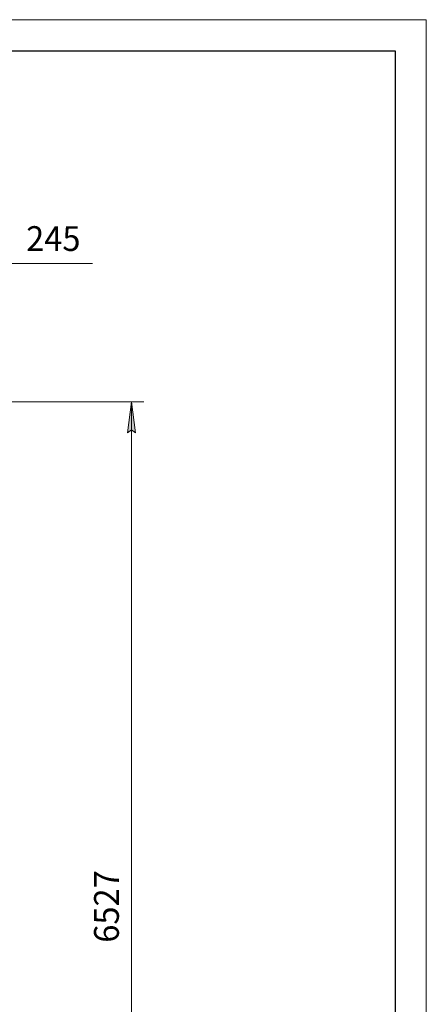
# Model space of a CAD drawing. Units: millimetres. Extents: x 0 to 24437, y -6 to 16800.
# Drawn here: x 21137 to 23760, y 10443 to 16800 of the extents above; entities that cross this region are included whole.
import ezdxf

# ---------------------------------------------------------------- set-up
doc = ezdxf.new("R2010")
doc.units = ezdxf.units.MM
doc.linetypes.add('K5LT_BASIC', pattern=[0])
doc.linetypes.add('K5LT_THIN', pattern=[0])
doc.layers.add('DIM', color=6, linetype='Continuous', true_color=0xff00ff)
doc.layers.add('FOR', color=7, linetype='Continuous', true_color=0xffffff)
doc.styles.add('KTEXTSTYLE', font='GOST_A.TTF', dxfattribs={"width": 0.96, "height": 5})

msp = doc.modelspace()

# ---------------------------------------------------------------- hatches: boundary and pattern name
at = {"layer": 'DIM'}
msp.add_hatch(color=7, dxfattribs=at).paths.add_polyline_path([(21884.1, 14133), (21857.7, 14333), (21831.4, 14133), (21857.7, 14153)])

# ---------------------------------------------------------------- linework, layer by layer
at = {"layer": 'DIM', "color": 7, "linetype": 'K5LT_THIN', "lineweight": 18}
for p, q in [((20909.2, 15225.5), (21189.2, 15225.5)), ((21109.2, 15225.5), (21606.9, 15225.5)), ((20664.2, 14333), (21937.7, 14333)), ((21831.4, 14133), (21857.7, 14333)), ((21857.7, 14333), (21884.1, 14133)), ((21857.7, 7806), (21857.7, 14333)), ((21857.7, 14153), (21831.4, 14133)), ((21884.1, 14133), (21857.7, 14153))]:
    msp.add_line(p, q, dxfattribs=at)
at = {"layer": 'FOR', "color": 7, "linetype": 'K5LT_THIN', "lineweight": 18}
for p, q in [((0, 16800), (23760, 16800)), ((23760, 16800), (23760, 0))]:
    msp.add_line(p, q, dxfattribs=at)
at = {"layer": 'FOR', "color": 150, "linetype": 'K5LT_BASIC', "lineweight": 30, "true_color": 0x0080ff}
for p, q in [((800, 16600), (23560, 16600)), ((23560, 16600), (23560, 200))]:
    msp.add_line(p, q, dxfattribs=at)

# ---------------------------------------------------------------- texts
at = {"layer": 'DIM', "color": 7, "style": 'KTEXTSTYLE', "oblique": 15, "width": 0.965}
msp.add_text('245', height=160, dxfattribs=at).set_placement((21178.1, 15306.9))
msp.add_text('6527', height=160, rotation=90, dxfattribs=at).set_placement((21776.4, 10840.9))

doc.saveas('drawing.dxf')
